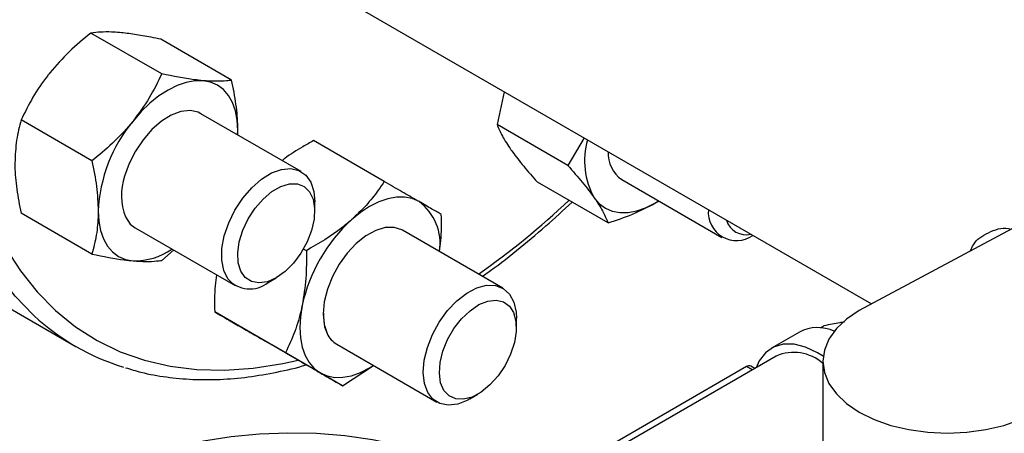
# Model space of a CAD drawing. Extents: x 0 to 16.5, y 0 to 11.7.
# Drawn here: x 13.9 to 14.3, y 6 to 6.2 of the extents above; entities that cross this region are included whole.
import ezdxf

# ---------------------------------------------------------------- set-up
doc = ezdxf.new("R2010")
doc.units = 0
doc.linetypes.add('SLD-SOLID', pattern=[0])
doc.layers.get('0').update_dxf_attribs({"linetype": 'CONTINUOUS'})

msp = doc.modelspace()

# ---------------------------------------------------------------- linework, layer by layer
at = {"color": 7, "linetype": 'SLD-SOLID'}
for p, q in [((14.00613762456639, 6.190212648893286), (14.22179252967889, 6.065717722120866)), ((13.94114597722858, 6.156588775238321), (13.91314066683272, 6.172755896802976)), ((13.96876733586872, 6.154119009549415), (13.94076202547286, 6.170286131114083)), ((14.38966968641123, 6.15547165482459), (14.21695282335563, 6.063130218948316)), ((14.07658804018128, 6.149542489647491), (14.07372117174675, 6.136562262718932)), ((13.99622487983023, 6.118031440333157), (13.95663279264029, 6.140887465763723)), ((13.91352461858849, 6.12222806768135), (13.88551930819263, 6.138395189246032)), ((14.1017264821426, 6.120395141154264), (14.07372117174675, 6.136562262718932)), ((13.97110199418419, 6.132519611684453), (13.97123437611585, 6.134279580906597)), ((13.97119170984136, 6.132482781762285), (13.97123437611585, 6.134279580906597)), ((14.02912656985956, 6.114059609197328), (14.00112125946371, 6.130226730761997)), ((14.10813803013707, 6.131329068129592), (14.1017264821426, 6.120395141154264)), ((14.11767368098886, 6.097705137626098), (14.089668370593, 6.113872259190775)), ((14.12306814491775, 6.114829837215426), (14.16266023210768, 6.091973811784858)), ((14.0016193437591, 6.102427758593874), (14.0016193437591, 6.106108398498011)), ((14.13608792008227, 6.105487067542308), (14.13762706211881, 6.106425153213976)), ((13.91352461858854, 6.085397594435502), (13.88551930819264, 6.101564716000203)), ((13.93059324231124, 6.095780754181393), (13.97018532950116, 6.072924728750829)), ((14.07595059490629, 6.071991802858222), (14.03635850771635, 6.094847828288791)), ((13.94114597722863, 6.082927828746633), (13.94582980580408, 6.086969911478276)), ((13.99831894741441, 6.086742319405064), (13.99715587257897, 6.087413748215789)), ((13.98320809749744, 6.07421572890497), (13.98639545245026, 6.076056347960787)), ((13.86805798336797, 6.071465549795068), (13.90694885633323, 6.049014326719944)), ((13.99006406985954, 6.046401374725251), (13.96205875946368, 6.062568496289934)), ((14.08134505883516, 6.056388121118949), (14.08134505883516, 6.060068761023086)), ((14.19330816196369, 6.054611168425887), (14.18225961850763, 6.048232980052267)), ((14.20155683413828, 6.056246228306756), (14.20295875879741, 6.057055542185729)), ((14.0126168147498, 6.03337771983771), (13.9846115043539, 6.049544841402411)), ((14.0103189573873, 6.049741116706458), (14.04991104457722, 6.026885091275894)), ((14.18408238703067, 6.045075510241504), (14.09862871811658, 5.995744157224771)), ((14.2025387869967, 6.043041436669217), (14.2025387869967, 6.008215220939176)), ((14.0126168147498, 6.03337771983771), (14.02491912650389, 6.041312618481076)), ((14.17238717488143, 6.040918400080596), (14.10262243767497, 6.000644074554381)), ((14.17463422782294, 6.039621204029056), (14.17238717488143, 6.040918400080596)), ((14.17559517324993, 6.040175946016041), (14.17402766655216, 6.041080848371273)), ((14.0629338125735, 6.028176091430044), (14.06612116752632, 6.030016710485861))]:
    msp.add_line(p, q, dxfattribs=at)
at = {"color": 7, "linetype": 'SLD-SOLID', "flags": 128}
for points in [[(13.89058754928221, 6.061080213765671), (13.89042093787019, 6.061234397032468), (13.88312136355007, 6.068783487696002), (13.87650365004342, 6.077252323869519), (13.87059613541543, 6.086604640696366), (13.86542411655069, 6.096800390120095), (13.86100974082799, 6.107795912376396), (13.85737191128189, 6.119544122950902), (13.85452620565699, 6.131994714202317), (13.85248480970166, 6.14509437078745), (13.85125646498678, 6.158786997965711), (13.85084643147301, 6.173013961805387)], [(13.85968526623784, 6.173013961805387), (13.86009431181183, 6.158971684743768), (13.86131965988158, 6.14546308495395), (13.86335595231176, 6.132547232105723), (13.86619428491368, 6.120280603937311), (13.86982224638106, 6.108716839292606), (13.87422397256147, 6.097906503572141), (13.8793802158263, 6.087896867623469), (13.8852684292357, 6.078731701037765), (13.89186286513061, 6.070451080756546), (13.89913468772073, 6.063091215825399), (13.9070520991761, 6.056684289061046), (13.91558047867091, 6.051258316324061), (13.92468253377157, 6.046837024012653), (13.93431846350704, 6.043439745313157), (13.94444613240831, 6.041081335660932), (13.95502125475615, 6.039772107781317), (13.96599758823124, 6.039517786594713), (13.97732713612007, 6.040319484182961), (13.98896035719241, 6.042173694926491), (13.99502920889129, 6.043530828584839)], [(13.95742369679582, 6.153929700373928), (13.95418325380675, 6.153904355003124), (13.95076195114344, 6.153270392877911), (13.94721832824301, 6.152038661266019), (13.94361301747577, 6.150230235436827), (13.94000770670853, 6.147876058057666), (13.93646408380811, 6.145016409756193), (13.93304278114479, 6.14170021990769), (13.92980233815569, 6.13798422943991)], [(13.97123437611585, 6.134279580906597), (13.97099807156364, 6.138306444995723), (13.97029320114342, 6.141991576895225), (13.9691318253835, 6.145271922976593), (13.96753381574512, 6.148091355608887), (13.96552651461626, 6.150401633518077), (13.96314426747576, 6.152163227208606), (13.96042783523267, 6.153345995324023), (13.95742369679582, 6.153929700373928)], [(13.9566327926403, 6.140887465763725), (13.95552866349009, 6.141424916522832), (13.95231551618473, 6.142097548232464), (13.948714442929, 6.141710891721644), (13.94488596655799, 6.140282182740632), (13.94100074671605, 6.137875107973887), (13.93723197246646, 6.134596966117761), (13.9337476421487, 6.130593884892291), (13.93070307461947, 6.1260443071954), (13.92823398569923, 6.121151036763215), (13.92645043845124, 6.116132197912239)], [(13.96725790581946, 6.075639920784448), (13.96565148392444, 6.078919855916894), (13.96486584982583, 6.0829740354167), (13.96493773890091, 6.087612890356353), (13.96586378969644, 6.092619513034592), (13.96760070110644, 6.097759799339443), (13.97006725708383, 6.102793395196308), (13.97314812421247, 6.107484935257363), (13.97669924456958, 6.111615048323622), (13.98055457171404, 6.114990614898399), (13.98453383483346, 6.117453797240333), (13.98845096800701, 6.11888941968074), (13.99212281044109, 6.119230354109892), (13.99537767086442, 6.118460658812799), (13.99806335562114, 6.1166163238861), (14.00005428507694, 6.113783588381136), (14.00125736558323, 6.110094907861762), (14.0016193437591, 6.10610839849802)], [(13.99957939751953, 6.11004154543777), (14.00097967669687, 6.107101303583707), (14.00159358315768, 6.10343523885758), (14.00138802104577, 6.099240989757704), (14.00037407226779, 6.094744669338692), (13.99860639906481, 6.090188675398163), (13.99618029715675, 6.085818622748724), (13.99322655832545, 6.081870102059855), (13.98990441939585, 6.078555979103928), (13.98639297773755, 6.076054919107325), (13.98288153607925, 6.074501754861841), (13.97955939714965, 6.073980217853968), (13.97660565831834, 6.074518424278797), (13.97417955641029, 6.076087359288658), (13.97241188320731, 6.078602441191062), (13.97139793442933, 6.081928081269647), (13.97119237231741, 6.085884993406967), (13.97180627877823, 6.090259859445491), (13.97320655795557, 6.09481682922469), (13.97531772043653, 6.099310235324238), (13.97802595290531, 6.103497837058237), (13.98118525384853, 6.107153879733283), (13.98462530453457, 6.110081265142437), (13.98816065094053, 6.112122177180562), (13.99160070162656, 6.113166589751415), (13.99476000256978, 6.113158198302964), (13.99746823503856, 6.112097455220367), (13.99957939751953, 6.11004154543777)], [(14.04286998255182, 6.106123589733674), (14.04015355030872, 6.10730635784909), (14.03714941187187, 6.107890062899016), (14.0339089688828, 6.107864717528212), (14.03048766621948, 6.107230755402999), (14.02694404331906, 6.105999023791107), (14.02333873255182, 6.104190597961917), (14.01973342178458, 6.101836420582755), (14.01618979888418, 6.098976772281265)], [(14.1121671218129, 6.10762594737027), (14.11417442294176, 6.105315669461082), (14.11655667008227, 6.103554075770554), (14.11927310232536, 6.102371307655138), (14.12227724076222, 6.101787602605214), (14.12551768375129, 6.101812947976019), (14.12893898641461, 6.102446910101231), (14.13248260931504, 6.103678641713122), (14.13608792008227, 6.105487067542308)], [(13.91599165883565, 6.102388639038527), (13.91622796338786, 6.098361774949401), (13.91693283380809, 6.0946766430499), (13.91809420956801, 6.091396296968533), (13.91969221920639, 6.088576864336238), (13.92169952033525, 6.086266586427048), (13.92408176747576, 6.084504992736519), (13.92679819971885, 6.0833222246211), (13.92980233815569, 6.082738519571181)], [(13.92674480510071, 6.1000676388971), (13.9286713921901, 6.097280321793926), (13.93059324231124, 6.095780754181393)], [(14.03635850771636, 6.094847828288791), (14.03608413734428, 6.094999680689265), (14.03300969357386, 6.095972825012007), (14.02950415330221, 6.095890473929416), (14.02572378084914, 6.094756298355219), (14.02183709156014, 6.092620855738744), (14.01801734000113, 6.089579336396491), (14.01443479689586, 6.085767320271745), (14.01124915907227, 6.081354733270554), (14.00860243075484, 6.076538272578778), (14.00661259352934, 6.071532638612211), (14.00536834715001, 6.066560964447755), (14.00492515562499, 6.061844869357027), (14.00530277483122, 6.057594579819948), (14.00648437186882, 6.05399955838781)], [(14.05816486396332, 6.026147591796827), (14.05445265547563, 6.025667882720851), (14.05113687652623, 6.026299658814616), (14.04837256925355, 6.028013378930153), (14.04628898959337, 6.030728911419517), (14.04498356341487, 6.034319281001607), (14.04451733099526, 6.03861660598517), (14.04491209284432, 6.043419948230111), (14.04614939033673, 6.048504708791587), (14.0481713688169, 6.053633129917049), (14.05088348281836, 6.058565412334501), (14.05415891690471, 6.063070927999942), (14.05784451541845, 6.066939004008375), (14.06176794386933, 6.069988773424706), (14.06574574710355, 6.0720776324206), (14.06959192746291, 6.07310790827101), (14.07312664182852, 6.07303142642224), (14.07618461088519, 6.071851763080537), (14.07862284739852, 6.069624077992655), (14.08032734213907, 6.06645253523741), (14.08121839482716, 6.062485432629121), (14.08134505883516, 6.060068761023094)], [(14.07005956632769, 6.066856869520854), (14.07334513175735, 6.067246306574047), (14.07624111799305, 6.06657650518686), (14.07859140166725, 6.064883574525449), (14.0802692783787, 6.06225878091997), (14.0811842933596, 6.058843627673095), (14.08128711791548, 6.054822226580344), (14.08057220874791, 6.050411372415528), (14.07907810679518, 6.045848855468378), (14.07688535948027, 6.041380642208481), (14.07411217837852, 6.037247615169229), (14.07090806640093, 6.033672586908104), (14.06744575805356, 6.030848288124024), (14.06391190727561, 6.028926977495482), (14.06049702487722, 6.028012233375775), (14.05738520805239, 6.028153369857168), (14.05474421565162, 6.029342778235419), (14.05271642425882, 6.031516337196989), (14.05141115263286, 6.034556869615655), (14.05089876830495, 6.038300459601714), (14.05120689404684, 6.042545289250027), (14.05231891872001, 6.047062518695517), (14.05417489278651, 6.05160862292954), (14.056674760204, 6.055938520296121), (14.05968375247295, 6.059818784907478), (14.06303965404129, 6.063040230694043), (14.06656154738682, 6.065429188679622), (14.07005956632769, 6.066856869520854)], [(13.99665854888414, 6.065147655045235), (13.99595367846391, 6.060648697081318), (13.99571737391171, 6.056349001563593), (13.99595367846392, 6.052322137474468), (13.99665854888415, 6.048637005574967), (13.99781992464407, 6.045356659493602), (13.99941793428245, 6.042537226861308), (14.00142523541131, 6.040226948952117), (14.00380748255182, 6.038465355261586)], [(14.21695282335563, 6.063130218948316), (14.21193755695856, 6.059740314793896), (14.20790263915278, 6.055939228839648), (14.2049474230058, 6.051820556436843), (14.20314467574694, 6.047485712969132), (14.2025387869967, 6.04304143666921), (14.20314467574694, 6.038597160369286), (14.2049474230058, 6.034262316901574), (14.20790263915278, 6.03014364449877), (14.21193755695856, 6.026342558544518), (14.21695282335563, 6.022952654390097), (14.22282494584057, 6.020057402726231), (14.22940933326936, 6.017728094257678), (14.23654385617116, 6.016022084289462), (14.24405283891401, 6.014981380448926), (14.2517513854219, 6.014631608318521), (14.25944993192978, 6.014981380448922), (14.26695891467263, 6.016022084289456), (14.27409343757443, 6.017728094257667), (14.28067782500322, 6.020057402726217), (14.28654994748817, 6.022952654390093)], [(14.20266381235552, 6.04506524093012), (14.20048730373797, 6.046427999044631), (14.19573647444912, 6.048660729623283), (14.1911483796988, 6.049797250837567), (14.18688017972928, 6.049798632377831), (14.18307807713174, 6.0486648269209), (14.17987230883413, 6.046434671751087), (14.17737268497543, 6.043184558430869), (14.17613583180751, 6.040488061557758)], [(14.00380748255182, 6.038465355261586), (14.00652391479491, 6.037282587146169), (14.00952805323177, 6.036698882096244), (14.01276849622084, 6.036724227467049), (14.01618979888415, 6.03735818959226), (14.01973342178458, 6.038589921204151), (14.02333873255182, 6.040398347033341), (14.02487787458836, 6.041336432705016)], [(14.06293381257349, 6.02817609143004), (14.06209992324623, 6.027716355379315), (14.05816486396332, 6.026147591796827)], [(14.07014348975842, 5.906386453700719), (14.0777224988116, 5.91123730209715), (14.0843973511904, 5.916512309894071), (14.09009729179908, 5.922155560696569), (14.09476189984923, 5.928107234642263), (14.09834172933509, 5.934304242506722), (14.10079883317355, 5.940680894464951), (14.10210716545267, 5.947169596419867), (14.10225285752482, 5.953701566516547), (14.10123436501778, 5.960207564247005), (14.09906248420551, 5.966618624416792), (14.09576023756491, 5.972866788193228), (14.09136262973188, 5.978885823485918), (14.08591627644345, 5.984611927023401), (14.07947891039935, 5.989984400683693), (14.0721187692811, 5.99494629490948), (14.06391387241553, 5.999445012387593), (14.05495119375056, 6.003432865593615), (14.04532573990969, 6.006867582291498), (14.03513954309816, 6.009712753629792), (14.02450057953621, 6.011938220084512), (14.01352162488424, 6.013520391157609), (14.00231905879283, 6.014442495442109), (13.99101163124941, 6.014694758403203), (13.9797192037989, 6.014274505990748), (13.9685614789815, 6.013186192984865), (13.95765673145598, 6.011441355774153), (13.94712055425892, 6.009058490067113), (13.93706463348967, 6.006062854833027), (13.92759556441004, 6.002486204550602), (13.91881372150787, 5.998366452602596), (13.9108121945026, 5.993747269384535), (13.90367580157104, 5.988677619387648), (13.89748019025358, 5.983211242163081), (13.89229103557148, 5.977406082669293), (13.88816334385528, 5.971323677041069), (13.88514086966402, 5.965028500291195), (13.88325565197602, 5.958587282859277), (13.88252767456778, 5.952068303252477), (13.88296465418091, 5.945540664276362), (13.88456195872282, 5.939073560527964), (13.88730265636798, 5.932735544915841), (13.89115769503957, 5.926593801982199), (13.89608621036863, 5.920713435730017), (13.90203595886661, 5.915156779504433), (13.90894387171931, 5.909982735243772), (13.916736723332, 5.905246149104349), (13.92533190753895, 5.900997230077566), (13.93463831324934, 5.897281017762114), (13.94455729024747, 5.894136904933022), (13.95498369490962, 5.891598219968441), (13.96580700475258, 5.889691873560547), (13.97691248999949, 5.888438073455507), (13.98818242974401, 5.887850110246345), (13.99949735982122, 5.887934216489342), (14.01073733915747, 5.888689500637404), (14.02178322117563, 5.890107956490665), (14.0325179167784, 5.892174548064212), (14.04282763552192, 5.894867368973257), (14.05260309182275, 5.89815787464627), (14.06174066341225, 5.902011184904533), (14.07014348975842, 5.906386453700719)]]:
    msp.add_lwpolyline(points, dxfattribs=at)
at = {"color": 7, "linetype": 'SLD-SOLID'}
for centre, radius, start, end in [((13.97588487059516, 6.09962774983014), 0.05995681215750288, 140.2279276209435, 177.3607126388206), ((14.13812228091903, 6.122297450551166), 0.02981481661542329, 163.9160117116705, 209.4778896525615), ((14.13002881867555, 6.125044356503112), 0.01236071937392856, 176.4318103263018, 235.7275660854257), ((13.94854803182239, 6.108502137267552), 0.02337779840443109, 160.9507587737235, 201.1487796353827), ((14.03082822526557, 6.089714104520586), 0.02035374961768704, 350.7521496107374, 53.72769603754687), ((13.87778277697759, 6.345509574198105), 0.3277305916414525, 305.137842983031, 313.2117306320469), ((14.16840548054458, 6.101925952314837), 0.01116908050556601, 174.7001492231782, 305.3052273095189), ((14.05933788253424, 6.051512469640568), 0.06414528157113923, 132.2728414400508, 167.7271584142003), ((14.17225465449455, 6.101231163203408), 0.00820615646601578, 196.878421449582, 283.1269550831494), ((13.93033055323436, 6.108712131231862), 0.02597898215614373, 268.8349589623966, 304.7867026897951), ((13.97596315854732, 6.083105193709289), 0.01146785615963937, 220.6150560849115, 309.1801314298746), ((13.95263725391602, 6.128155646622375), 0.09137439213509117, 227.228905615283, 253.0178065954389), ((14.20052444242094, 6.040453725299176), 0.01589049714524631, 65.71046907025321, 117.0086834741606), ((14.01528852975862, 6.058071731219613), 0.009700298331523262, 204.8218805523659, 239.1820932542135), ((14.19105385439058, 6.029323790006619), 0.01722550572576659, 48.18405252344283, 113.8734390779879), ((14.1733483188114, 6.039576758219494), 0.001650394055244061, 65.69288095275287, 125.6175774763532)]:
    msp.add_arc(centre, radius, start, end, dxfattribs=at)
for points, knots in [([(14.11894857836099, 6.549091977928128), (14.11695101876994, 6.549713005788275), (14.11175076727585, 6.551329729050041), (14.10288258016607, 6.552881922628193), (14.09243712838457, 6.553856780373271), (14.08162932260791, 6.553839685612918), (14.07052108590639, 6.552877944763722), (14.05914916758806, 6.550958806555434), (14.04756078353148, 6.548091605556183), (14.03580277193529, 6.544286095400962), (14.02392322382522, 6.539558148003277), (14.01197001335764, 6.533927710865869), (13.99999063149372, 6.527418772896262), (13.98803191337155, 6.520058829430377), (13.97613978269501, 6.511878459881723), (13.96435916091551, 6.502910951190583), (13.95273400473341, 6.493192071764351), (13.94130750442018, 6.482760083762874), (13.9301220314634, 6.471655635448949), (13.91921905662983, 6.459921652510394), (13.90863904504512, 6.447603220145695), (13.898421335291, 6.434747451648771), (13.88860400895048, 6.421403342098262), (13.8792237559689, 6.40762160739041), (13.87031574013482, 6.393454509779255), (13.86191346808661, 6.378955671608386), (13.85404870795545, 6.364179960742376), (13.84675131721016, 6.349183214307956), (13.84004913112128, 6.334022020070529), (13.83396783790114, 6.318753413994037), (13.82853093882359, 6.303434742916305), (13.82375968165383, 6.288123455910942), (13.81967300613711, 6.272876897079802), (13.81628750343487, 6.257752108121617), (13.81361738841065, 6.242805645868137), (13.81167448198747, 6.228093420890845), (13.81046819845791, 6.213670564405178), (13.81000552810793, 6.199591329886445), (13.81029100305159, 6.185909038416204), (13.81132660124678, 6.172676261850945), (13.81311154748368, 6.159944918285735), (13.81564193322321, 6.147766015868515), (13.81891063447003, 6.136189776276976), (13.82290589558035, 6.125264010266009), (13.82761449593432, 6.115038857314666), (13.83300765500177, 6.105547080517582), (13.83909196400175, 6.096873250892044), (13.84494595471133, 6.089824427373184), (13.84902326869314, 6.086033657879033), (13.85062276244596, 6.084546572962021)], [0, 0, 0, 0, 0.01324357589775994, 0.0344770317031298, 0.05577800940908735, 0.07715712616266958, 0.09861472353715393, 0.1201431111435697, 0.1417297687777501, 0.1633604514420787, 0.1850215204991464, 0.2067012994376889, 0.2283905942255792, 0.2500820863523928, 0.2717705794179659, 0.293453615836437, 0.3151298911472444, 0.3367989265880738, 0.3584608161318315, 0.380116039864518, 0.4017653311186235, 0.4234095847391047, 0.4450497956379879, 0.4666870190097276, 0.4883223456161587, 0.5099568871874455, 0.5315917681869381, 0.5532277621587426, 0.5748659891406344, 0.5965075872536872, 0.6181536872433981, 0.6398053983084135, 0.6614637839244044, 0.6831298226351721, 0.7048043470863717, 0.7264879524172373, 0.7481808626781238, 0.7698827417400681, 0.7915924344607712, 0.8133076271998464, 0.8350234245443964, 0.8567324219270989, 0.8784253166862519, 0.9000900681765097, 0.921712300188568, 0.9432765689906022, 0.9647687045539918, 0.9861790783782877, 0.9999999999999999, 0.9999999999999999, 0.9999999999999999, 0.9999999999999999]), ([(13.91314066683272, 6.172755896802976), (13.91020821894382, 6.170363790663025), (13.90428955761417, 6.165535719835049), (13.8993534307607, 6.159862242734756), (13.89686294726552, 6.156999735044407)], [0, 0, 0, 0, 0.49545796347712, 1, 1, 1, 1]), ([(13.92448430590565, 6.172945205978416), (13.92340460072678, 6.173027847140262), (13.91885139319794, 6.173376351868843), (13.91561194357613, 6.173024394376935), (13.91314066683272, 6.172755896802976)], [0, 0, 0, 0, 0.2371306759105239, 1, 1, 1, 1]), ([(13.94076202547286, 6.170286131114083), (13.93947281454376, 6.170552498327094), (13.93587855374403, 6.171295117870918), (13.93023509196801, 6.172307932936655), (13.9264095546239, 6.172731859647406), (13.92448430590565, 6.172945205978416)], [0, 0, 0, 0, 0.2174200113279327, 0.6061569958445064, 1, 1, 1, 1]), ([(13.89686294726552, 6.156999735044407), (13.8965384971169, 6.156590755980901), (13.89408174224513, 6.153493943385878), (13.88994645306066, 6.147368335027362), (13.88700401056717, 6.141404453963075), (13.88551930819263, 6.138395189246032)], [0, 0, 0, 0, 0.0700983580798422, 0.5307887311658569, 1, 1, 1, 1]), ([(13.94114597722858, 6.156588775238321), (13.93959259504417, 6.153400551413011), (13.93645734987925, 6.146965648635513), (13.93203406919847, 6.140996111741511), (13.92980233815569, 6.13798422943991)], [0, 0, 0, 0, 0.4954579634768065, 0.9999999999999999, 0.9999999999999999, 0.9999999999999999, 0.9999999999999999]), ([(13.95742369679582, 6.153929700373928), (13.95628700645317, 6.154045238370591), (13.95149348769692, 6.1545324718178), (13.9456237897409, 6.155698924369002), (13.94114597722858, 6.156588775238321)], [0, 0, 0, 0, 0.237130675910306, 0.9999999999999999, 0.9999999999999999, 0.9999999999999999, 0.9999999999999999]), ([(13.96876733586872, 6.154119009549415), (13.96809751744284, 6.154027809081357), (13.96623009446595, 6.15377354636929), (13.96266998189501, 6.153583669538953), (13.95918004863246, 6.153813856137281), (13.95742369679582, 6.153929700373928)], [0, 0, 0, 0, 0.2174200113280173, 0.6061569958448138, 1, 1, 1, 1]), ([(13.97123437611585, 6.134279580906597), (13.97123142974386, 6.134717834152585), (13.97120911964853, 6.138036312512705), (13.97067029591269, 6.144579857000537), (13.96940551902742, 6.150919926875916), (13.96876733586872, 6.154119009549415)], [0, 0, 0, 0, 0.07009835807961588, 0.5307887311656506, 1, 1, 1, 1]), ([(13.88551930819263, 6.138395189246032), (13.8848297753404, 6.135802532703296), (13.88343806725804, 6.130569684038313), (13.88318164417169, 6.124477770902751), (13.88305226794549, 6.121404144643014)], [0, 0, 0, 0, 0.4954579634770764, 0.9999999999999999, 0.9999999999999999, 0.9999999999999999, 0.9999999999999999]), ([(13.92980233815569, 6.13798422943991), (13.92947199526306, 6.137578652185108), (13.92697062020054, 6.13450759827793), (13.92175768354453, 6.129004102562679), (13.91628568728046, 6.124500501807214), (13.91352461858849, 6.12222806768135)], [0, 0, 0, 0, 0.07009835807930041, 0.5307887311652603, 1, 1, 1, 1]), ([(14.07372117174675, 6.136562262718932), (14.07432658649471, 6.135117843399742), (14.07554851608831, 6.132202521766694), (14.0779939212316, 6.128506334716452), (14.07922773092272, 6.126641452974754)], [0, 0, 0, 0, 0.4954579634771231, 1, 1, 1, 1]), ([(14.00112125946371, 6.130226730761997), (13.99972311180382, 6.129433802006583), (13.99582514040695, 6.12722315309085), (13.99159029234524, 6.124640757248006), (13.98908909947295, 6.122629537561601), (13.98873173475042, 6.122342179088315)], [0, 0, 0, 0, 0.3240444449546852, 0.9034210148097678, 1, 1, 1, 1]), ([(14.07922773092272, 6.126641452974754), (14.07941969976403, 6.126370807001304), (14.08087329868553, 6.124321460386381), (14.08411072277407, 6.120170779807513), (14.08780453890021, 6.115984552507234), (14.089668370593, 6.113872259190775)], [0, 0, 0, 0, 0.07009835807984373, 0.5307887311658567, 1, 1, 1, 1]), ([(13.88305226794549, 6.121404144643014), (13.88305521431749, 6.120965891397025), (13.88307752441286, 6.117647413036882), (13.88361634814864, 6.111103868549067), (13.88488112503392, 6.104763798673696), (13.88551930819264, 6.101564716000203)], [0, 0, 0, 0, 0.07009835807958764, 0.5307887311656853, 1, 1, 1, 1]), ([(13.91352461858849, 6.12222806768135), (13.91421415144073, 6.118839293453265), (13.91560585952311, 6.111999612838781), (13.91586228260946, 6.105611639909513), (13.91599165883565, 6.102388639038527)], [0, 0, 0, 0, 0.4954579634769146, 1, 1, 1, 1]), ([(14.1017264821426, 6.120395141154264), (14.10371096259504, 6.118154604149718), (14.10771630835338, 6.113632450567155), (14.11067455966938, 6.109640203723215), (14.1121671218129, 6.10762594737027)], [0, 0, 0, 0, 0.4954579634768065, 1, 1, 1, 1]), ([(14.02912656985956, 6.114059609197328), (14.02834375944789, 6.112912093635467), (14.02616132000931, 6.109712873005248), (14.02207036794924, 6.10456039851146), (14.01815849636871, 6.100846059214611), (14.01618979888418, 6.098976772281265)], [0, 0, 0, 0, 0.2174200113280162, 0.6061569958448135, 1, 1, 1, 1]), ([(14.04286998255182, 6.106123589733674), (14.04259971804013, 6.106279660281874), (14.04055325987522, 6.107461435298027), (14.03619803892111, 6.109976367047087), (14.03149808179787, 6.112690239208999), (14.02912656985956, 6.114059609197328)], [0, 0, 0, 0, 0.07009835807961233, 0.5307887311656487, 1, 1, 1, 1]), ([(14.05167931474977, 6.101035954309828), (14.05053751514326, 6.10169544487158), (14.04823298137719, 6.103026517556583), (14.04466844233794, 6.105084999208746), (14.04286998255182, 6.106123589733674)], [0, 0, 0, 0, 0.4954579634768821, 1, 1, 1, 1]), ([(14.06790579401608, 6.076635967558314), (14.06849123909839, 6.077036180400298), (14.0730394585816, 6.080145363311433), (14.08144984988986, 6.086737113185196), (14.09272966560003, 6.096042412447819), (14.09995515611953, 6.102761331986651), (14.10338705960756, 6.105952628596743)], [0, 0, 0, 0, 0.04840949298104038, 0.3760848041939728, 0.7036579411535028, 0.9999999999999999, 0.9999999999999999, 0.9999999999999999, 0.9999999999999999]), ([(14.1121671218129, 6.10762594737027), (14.11235319791021, 6.107358703205521), (14.11376217664095, 6.105335115278428), (14.11592195325796, 6.101806547342838), (14.11708621561352, 6.099080600351378), (14.11767368098886, 6.097705137626098)], [0, 0, 0, 0, 0.0700983580793018, 0.5307887311652616, 1, 1, 1, 1]), ([(14.11767368098886, 6.097705137626098), (14.12095310904149, 6.098802193458179), (14.12757209247575, 6.10101641931174), (14.13323217202142, 6.1039878538892), (14.13608792008227, 6.105487067542308)], [0, 0, 0, 0, 0.4954579634769167, 1, 1, 1, 1]), ([(14.13608792008227, 6.105487067542308), (14.13647385939197, 6.105701512997691), (14.13701294100619, 6.106001051291272), (14.13747967142334, 6.10633798270435), (14.13761226019987, 6.106433698179901)], [0, 0, 0, 0, 0.7159200008157346, 1, 1, 1, 1]), ([(13.91599165883565, 6.102388639038527), (13.91598871246366, 6.101953787601238), (13.91596640236827, 6.098661067928955), (13.9154275786325, 6.092739636084401), (13.91416280174724, 6.087859846517827), (13.91352461858854, 6.085397594435502)], [0, 0, 0, 0, 0.07009835807999981, 0.5307887311659518, 1, 1, 1, 1]), ([(14.01618979888418, 6.098976772281265), (14.01492527230942, 6.097897222497697), (14.00959265741302, 6.093344670283932), (14.00319756627124, 6.089599440397266), (13.99831894741441, 6.086742319405064)], [0, 0, 0, 0, 0.2371306759103066, 1, 1, 1, 1]), ([(14.05096814461957, 6.086413864426531), (14.05116229774978, 6.087831495231719), (14.05180994931155, 6.092560395579691), (14.05173311538477, 6.097545373903879), (14.05167931474977, 6.101035954309828)], [0, 0, 0, 0, 0.2997802239154802, 1, 1, 1, 1]), ([(14.26099162696031, 6.086675148419505), (14.26131256662064, 6.087504979667366), (14.26261528636172, 6.090873331049149), (14.26800006434676, 6.094103494750861), (14.27349987063171, 6.09618376181893), (14.27668376624686, 6.095347252368793), (14.27703799267537, 6.095254185952441)], [0, 0, 0, 0, 0.1302711854259045, 0.5287811570922722, 0.9475742335971146, 1, 1, 1, 1]), ([(13.99831894741441, 6.086742319405064), (13.99833816606399, 6.083068487180095), (13.99837695573132, 6.075653464119032), (13.99723480961279, 6.068670735276125), (13.99665854888414, 6.065147655045235)], [0, 0, 0, 0, 0.4954579634768093, 1, 1, 1, 1]), ([(13.91352461858854, 6.085397594435502), (13.91800243110184, 6.084507743566028), (13.92387212905779, 6.083341291014891), (13.92866564781392, 6.082854057567744), (13.92980233815569, 6.082738519571181)], [0, 0, 0, 0, 0.7628693242666722, 1, 1, 1, 1]), ([(13.92980233815569, 6.082738519571181), (13.93153542771921, 6.082623680392959), (13.93502739926139, 6.082392292961678), (13.93859198028304, 6.082580078542055), (13.94047616331769, 6.082836627414165), (13.94114597722863, 6.082927828746633)], [0, 0, 0, 0, 0.3884001042942207, 0.7825805080839305, 1, 1, 1, 1]), ([(13.96276992959388, 6.077190586173211), (13.96257577646369, 6.07577295536802), (13.96192812490195, 6.071044055020045), (13.96200495882869, 6.066059076695871), (13.96205875946368, 6.062568496289934)], [0, 0, 0, 0, 0.2997802239159292, 1, 1, 1, 1]), ([(13.96205875946368, 6.062568496289934), (13.9632005590702, 6.061909005728161), (13.9655050928363, 6.060577933043115), (13.96906963187553, 6.058519451390985), (13.97086809166164, 6.057480860866073)], [0, 0, 0, 0, 0.4954579634770774, 0.9999999999999999, 0.9999999999999999, 0.9999999999999999, 0.9999999999999999]), ([(13.99665854888414, 6.065147655045235), (13.99655775728212, 6.064671193919293), (13.99579455757225, 6.061063403331638), (13.9938588355037, 6.054547926128942), (13.99133669538471, 6.049133429937785), (13.99006406985954, 6.046401374725251)], [0, 0, 0, 0, 0.07009835807930209, 0.5307887311652603, 1, 1, 1, 1]), ([(14.00510057830716, 6.062033233427033), (14.00512952321384, 6.060149748024822), (14.00517577063178, 6.057140364109714), (14.00612808370413, 6.054854694295244), (14.00648437186882, 6.053999558387805)], [0, 0, 0, 0, 0.6258707613732395, 1, 1, 1, 1]), ([(14.21110861030957, 6.058527160083431), (14.21049861683558, 6.058446667433326), (14.20803274650694, 6.058121279628324), (14.20513766837993, 6.05751319909368), (14.20295875879741, 6.057055542185729)], [0, 0, 0, 0, 0.2473745139397701, 1, 1, 1, 1]), ([(13.97086809166164, 6.057480860866073), (13.97113835617334, 6.057324790317869), (13.97318481433829, 6.056143015301691), (13.97754003529234, 6.053628083552632), (13.98223999241559, 6.050914211390734), (13.9846115043539, 6.049544841402411)], [0, 0, 0, 0, 0.07009835807958478, 0.5307887311656865, 1, 1, 1, 1]), ([(13.99006406985954, 6.046401374725251), (13.99258493517054, 6.044945766478129), (13.99767288510136, 6.042007861843583), (14.00175027031329, 6.039653320397746), (14.00380748255182, 6.038465355261586)], [0, 0, 0, 0, 0.4954579634769157, 1, 1, 1, 1]), ([(13.92685501578412, 6.040501963122341), (13.92885737677367, 6.039879375819935), (13.93406239523761, 6.03826099710533), (13.94293560591897, 6.036708050974136), (13.95338084984659, 6.035731562838182), (13.9641895609788, 6.035755056153691), (13.97529436683664, 6.036692712817183), (13.98667916017979, 6.038702188944293), (13.99436633864856, 6.040386630637141), (13.99827871155897, 6.041652693020314), (13.99828119532282, 6.041653496778046)], [0, 0, 0, 0, 0.09363786625740322, 0.2434060718015131, 0.3936505367910322, 0.544446148285056, 0.6957953155389267, 0.8476437951093332, 0.9999032769007319, 1, 1, 1, 1]), ([(14.00380748255182, 6.038465355261586), (14.00407185431951, 6.038312686522086), (14.0060736922937, 6.03715667019378), (14.00935126577621, 6.035263851087965), (14.01152166912892, 6.034010259234865), (14.0126168147498, 6.03337771983771)], [0, 0, 0, 0, 0.07009835808000053, 0.5307887311659538, 1, 1, 1, 1])]:
    msp.add_open_spline(points, degree=3, knots=knots, dxfattribs=at)

doc.saveas('drawing.dxf')
